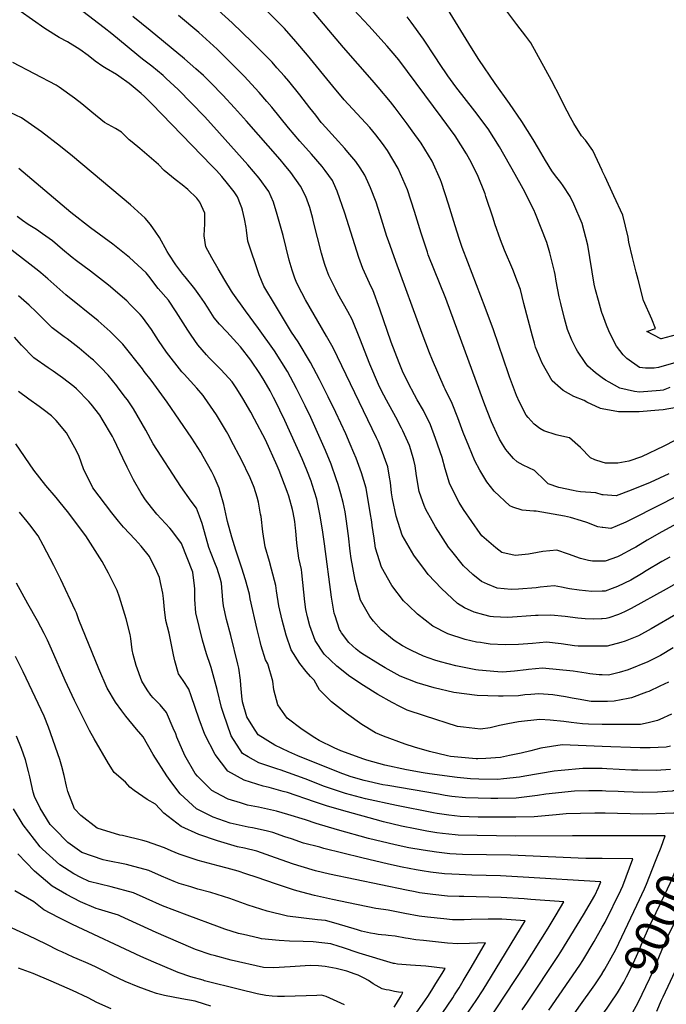
# Model space of a CAD drawing. Units: inches. Extents: x 2667851 to 2671137, y 1553467 to 1558745.
# Drawn here: x 2669507 to 2670054, y 1555684 to 1556517 of the extents above; entities that cross this region are included whole.
import ezdxf
from ezdxf.enums import TextEntityAlignment as Align

# ---------------------------------------------------------------- set-up
doc = ezdxf.new("R2010")
doc.units = ezdxf.units.IN
doc.header["$MEASUREMENT"] = 0
doc.layers.add('tile_2473_16_contour_10ft', color=44, linetype='Continuous')
doc.styles.add('Arial', font='arial.ttf')

msp = doc.modelspace()

# ---------------------------------------------------------------- linework, layer by layer
at = {"layer": 'tile_2473_16_contour_10ft'}
for points, elevation in [([(2670000, 1556388.65), (2669999.86, 1556388.96), (2669991.89, 1556405.87), (2669985.71, 1556414.72), (2669982.51, 1556418.43), (2669975.91, 1556428.86), (2669973.05, 1556433.91), (2669970.3, 1556439.29), (2669967.29, 1556445.16), (2669964.77, 1556450.6), (2669956.96, 1556465.22), (2669939.56, 1556496.98), (2669935.22, 1556502.79), (2669927.86, 1556512.6), (2669909.91, 1556536.69)], 9170), ([(2670000, 1556087.03), (2669996.3, 1556087.46), (2669986.86, 1556091.24), (2669982.48, 1556092.71), (2669973.21, 1556095.54), (2669967.96, 1556096.53), (2669944.21, 1556100.74), (2669941.97, 1556100.78), (2669932.18, 1556101.65), (2669924.4, 1556104.11), (2669921.7, 1556105.23), (2669908.53, 1556117.69), (2669902.34, 1556125.57), (2669896.38, 1556135.55), (2669892.28, 1556143.37), (2669886.98, 1556155.75), (2669882.38, 1556167.52), (2669877.76, 1556179.74), (2669873.05, 1556191.86), (2669867.19, 1556204.07), (2669866.24, 1556205.84), (2669856.36, 1556228.58), (2669853.83, 1556234.89), (2669847.53, 1556251.27), (2669825.25, 1556311.99), (2669819.08, 1556329.57), (2669817.9, 1556333.32), (2669812.25, 1556351.44), (2669808.65, 1556362.3), (2669803.97, 1556374.42), (2669802.86, 1556377.05), (2669799.28, 1556385.12), (2669795.17, 1556391.43), (2669791.62, 1556396.56), (2669784.82, 1556404.63), (2669782.15, 1556407.69), (2669773.92, 1556416.61), (2669763.14, 1556428.87), (2669762.35, 1556429.8), (2669757.61, 1556435.75), (2669752.59, 1556442.12), (2669744.12, 1556452.99), (2669734.76, 1556464.64), (2669731.15, 1556468.85), (2669724.82, 1556476.06), (2669720.68, 1556480.68), (2669703.93, 1556497.74), (2669686.85, 1556513.92), (2669675.04, 1556524.72)], 9110), ([(2670000, 1556114.74), (2669994.62, 1556116.26), (2669981.68, 1556117.19), (2669977.98, 1556117.66), (2669975.28, 1556118.21), (2669963.18, 1556120.85), (2669954.3, 1556124), (2669951.31, 1556126.68), (2669942.58, 1556135.17), (2669933.17, 1556139.61), (2669927.93, 1556142.55), (2669924.99, 1556145.4), (2669919.74, 1556151.4), (2669918.5, 1556153.02), (2669915.63, 1556157.58), (2669913.11, 1556161.61), (2669910.77, 1556166.48), (2669907.61, 1556173.34), (2669906.37, 1556176.41), (2669902.73, 1556185.63), (2669899.86, 1556193.09), (2669867.6, 1556280.87), (2669852.75, 1556317.8), (2669852.03, 1556319.93), (2669846.83, 1556336.1), (2669841.27, 1556354.47), (2669835.11, 1556372.74), (2669827.41, 1556390.71), (2669818.25, 1556406.09), (2669814.18, 1556411.89), (2669808.52, 1556419.21), (2669803.26, 1556425.31), (2669781.77, 1556448.93), (2669772.02, 1556460.37), (2669750.68, 1556486.72), (2669740.86, 1556498.17), (2669731.11, 1556509.27), (2669714.27, 1556526.2)], 9120), ([(2670000, 1556142.25), (2669993.65, 1556144.37), (2669989.91, 1556145.9), (2669981.65, 1556154.82), (2669972.36, 1556162.78), (2669963.36, 1556164.94), (2669961.07, 1556165.48), (2669950.58, 1556168.92), (2669947.04, 1556170.82), (2669942.39, 1556174.49), (2669937.22, 1556180.11), (2669935.58, 1556181.91), (2669930, 1556193.03), (2669927.38, 1556198.55), (2669921.41, 1556214.46), (2669920.54, 1556217.04), (2669908.04, 1556254.31), (2669901.02, 1556273.19), (2669886.25, 1556311.42), (2669881.57, 1556323.88), (2669879.04, 1556331.53), (2669875.62, 1556342.2), (2669870.01, 1556360.62), (2669864.06, 1556378.96), (2669863.14, 1556381.11), (2669856.24, 1556396.9), (2669846.71, 1556412.21), (2669839.32, 1556422.52), (2669834.96, 1556428.57), (2669824.74, 1556442.19), (2669820.95, 1556447.08), (2669810.5, 1556459.61), (2669805.44, 1556465.63), (2669781.06, 1556493.14), (2669751.72, 1556527.92)], 9130), ([(2670000, 1556187.41), (2669998.42, 1556187.69), (2669987.05, 1556193.11), (2669984.54, 1556194.59), (2669976.07, 1556197.8), (2669966.99, 1556202.86), (2669964.56, 1556204.76), (2669957.55, 1556211.11), (2669949.18, 1556225.92), (2669944.92, 1556236.26), (2669943.62, 1556239.7), (2669942.57, 1556243.08), (2669940.95, 1556248.81), (2669933.55, 1556276.39), (2669930.72, 1556288.36), (2669928.32, 1556294.72), (2669924.23, 1556305.39), (2669917.38, 1556321.78), (2669913.88, 1556330.43), (2669909.24, 1556343.85), (2669907.57, 1556348.77), (2669901.6, 1556367.18), (2669900.86, 1556369.18), (2669894.33, 1556385.32), (2669887.97, 1556398.22), (2669885.22, 1556403.13), (2669875.59, 1556418.42), (2669864.65, 1556433.42), (2669827.82, 1556482.74), (2669821.42, 1556490.29), (2669817.98, 1556494.23), (2669802.64, 1556511.5), (2669789.83, 1556524.96)], 9140), ([(2670000, 1556267.82), (2669999.32, 1556269.79), (2669996.7, 1556279.06), (2669994.22, 1556288.2), (2669993.27, 1556292.93), (2669987.64, 1556325.79), (2669982.98, 1556344.31), (2669975.85, 1556360.66), (2669972.87, 1556367.1), (2669966.83, 1556376.22), (2669964.83, 1556378.98), (2669960.46, 1556384.67), (2669957.23, 1556388.9), (2669951.96, 1556397.6), (2669945.92, 1556407.58), (2669941.47, 1556415.22), (2669932.02, 1556430.55), (2669921.65, 1556445.67), (2669909.35, 1556462.81), (2669895.67, 1556483.07), (2669889.3, 1556492.93), (2669868.98, 1556525.94)], 9160), ([(2670000, 1555986.62), (2669989.55, 1555986.51), (2669979.48, 1555986.67), (2669976.42, 1555986.87), (2669965.09, 1555988.56), (2669952.94, 1555990.05), (2669940.92, 1555988.94), (2669929.14, 1555988.14), (2669917.96, 1555987.86), (2669905.21, 1555988.36), (2669900.23, 1555989.07), (2669896.89, 1555989.56), (2669893.65, 1555990.09), (2669883.9, 1555992.21), (2669869.3, 1555996.91), (2669856.71, 1556003.47), (2669843.58, 1556013.58), (2669836.01, 1556020.95), (2669831.89, 1556025), (2669821.91, 1556038), (2669813.21, 1556053.37), (2669809.73, 1556064.17), (2669808.28, 1556069.41), (2669806.99, 1556078.03), (2669805.46, 1556088.73), (2669805.13, 1556091.78), (2669803.76, 1556099.74), (2669800.21, 1556120.37), (2669796.21, 1556133.2), (2669791.71, 1556145.54), (2669789.89, 1556150.15), (2669786.85, 1556157.52), (2669783.03, 1556166.29), (2669774.58, 1556184.39), (2669768.17, 1556197.57), (2669760.7, 1556212.1), (2669753.06, 1556226.57), (2669742.67, 1556244.2), (2669737.25, 1556252.38), (2669723.63, 1556274.8), (2669713.79, 1556291.13), (2669709.82, 1556300.92), (2669700.29, 1556329.33), (2669698.96, 1556338.62), (2669698.89, 1556340.75), (2669697.31, 1556348.12), (2669695.65, 1556355.36), (2669695.05, 1556357.6), (2669694.04, 1556360.34), (2669691.51, 1556366.86), (2669688.59, 1556370.89), (2669683.1, 1556378.17), (2669678.13, 1556383.85), (2669673.55, 1556389.02), (2669669.79, 1556392.95), (2669618.88, 1556445.51), (2669612.77, 1556451.67), (2669610.09, 1556454.08), (2669601.59, 1556461.25), (2669599.81, 1556462.64), (2669591.11, 1556468.93), (2669589.07, 1556470.19), (2669580.4, 1556475.32), (2669577.68, 1556477.01), (2669571.19, 1556481.59), (2669565.19, 1556486.29), (2669558.1, 1556491.45), (2669547.59, 1556497.96), (2669540.67, 1556501.51), (2669528.37, 1556509.08), (2669507.59, 1556523.77)], 9070), ([(2670000, 1556009.72), (2669999.43, 1556009.68), (2669992.29, 1556009.38), (2669985.45, 1556009.85), (2669979.21, 1556010.34), (2669968.62, 1556011.65), (2669956.43, 1556012.91), (2669945.73, 1556012.56), (2669943.56, 1556012.45), (2669920.13, 1556010.97), (2669913.99, 1556011.15), (2669908.01, 1556011.35), (2669905.28, 1556011.8), (2669899.76, 1556013.17), (2669891.54, 1556015.28), (2669883.53, 1556019.09), (2669877.62, 1556022.64), (2669863.98, 1556035.32), (2669852.79, 1556047.34), (2669850.46, 1556050.26), (2669840.53, 1556063.57), (2669830.67, 1556080.6), (2669825.63, 1556096.45), (2669822.5, 1556111.15), (2669821.74, 1556116.33), (2669820.81, 1556125.04), (2669820.14, 1556129.49), (2669818.56, 1556138.38), (2669816.76, 1556143.58), (2669814.11, 1556150.77), (2669810.58, 1556159.56), (2669809.07, 1556162.78), (2669772.33, 1556239.12), (2669766.76, 1556248.94), (2669749.1, 1556279.62), (2669742.76, 1556291.59), (2669741.02, 1556295.14), (2669740.02, 1556297.89), (2669737.59, 1556304.65), (2669735.27, 1556313.07), (2669729.96, 1556334.09), (2669725.04, 1556351.95), (2669721.9, 1556362.15), (2669718.04, 1556371.35), (2669709.8, 1556382.69), (2669700.26, 1556393.81), (2669671.39, 1556426.13), (2669663.61, 1556434.68), (2669641.32, 1556457.52), (2669631.2, 1556467.03), (2669628.47, 1556469.37), (2669618.9, 1556477.33), (2669611.16, 1556483.33), (2669607.97, 1556485.78), (2669598.16, 1556493.96), (2669585.04, 1556504.69), (2669578.53, 1556509.67), (2669560.54, 1556523.54)], 9080), ([(2670000, 1556033.19), (2669991.19, 1556032.89), (2669980.31, 1556034), (2669972.13, 1556035.09), (2669969.48, 1556035.75), (2669965.58, 1556036.5), (2669959.32, 1556037.66), (2669947.44, 1556036.57), (2669944.17, 1556035.95), (2669929.26, 1556034.69), (2669923, 1556034.57), (2669910.97, 1556035.6), (2669902.9, 1556038.97), (2669897.95, 1556041.28), (2669890.61, 1556047.3), (2669882.63, 1556054.55), (2669872.73, 1556066.88), (2669870, 1556070.31), (2669858.95, 1556087.5), (2669855.97, 1556092.72), (2669850.86, 1556102.3), (2669849.21, 1556105.67), (2669846.68, 1556112.69), (2669845.18, 1556117.44), (2669842.86, 1556130.71), (2669841.59, 1556139.29), (2669840.46, 1556143.91), (2669838.08, 1556152.83), (2669836.83, 1556156.31), (2669831.3, 1556168.69), (2669830.18, 1556171), (2669825.29, 1556180.29), (2669817.41, 1556194.6), (2669813, 1556203.21), (2669810.78, 1556207.97), (2669803.29, 1556225.13), (2669794.93, 1556246.87), (2669788.51, 1556262.87), (2669784.75, 1556269.64), (2669776.34, 1556284.77), (2669774.3, 1556288.9), (2669768.84, 1556300.08), (2669767.08, 1556304.67), (2669765.34, 1556309.49), (2669764.2, 1556313.16), (2669762.49, 1556319.2), (2669755.87, 1556345.73), (2669755.17, 1556348.38), (2669752.57, 1556357.72), (2669749.13, 1556367.16), (2669744.73, 1556375.88), (2669736.62, 1556387.24), (2669731.3, 1556393.84), (2669727.49, 1556398.43), (2669699.03, 1556430.74), (2669688.79, 1556442.21), (2669679.12, 1556452.75), (2669669.01, 1556463.2), (2669662.64, 1556469.34), (2669656.34, 1556475.17), (2669646.65, 1556483.42), (2669617.56, 1556507.61), (2669602.88, 1556519.27)], 9090), ([(2670000, 1556058.61), (2669991.69, 1556058.52), (2669988.38, 1556058.96), (2669981.54, 1556060.66), (2669971.51, 1556064.39), (2669961.45, 1556067.83), (2669949.58, 1556066.73), (2669945.07, 1556065.94), (2669937.61, 1556064.4), (2669926.42, 1556063.33), (2669915.13, 1556065.89), (2669909.82, 1556069.69), (2669898.15, 1556080.04), (2669896.65, 1556081.93), (2669882.54, 1556102.35), (2669879.05, 1556108.27), (2669875.18, 1556115.1), (2669870.86, 1556124.62), (2669867.06, 1556136.6), (2669864.54, 1556146.36), (2669859.01, 1556162.18), (2669854.7, 1556173.85), (2669848.7, 1556185.92), (2669843.54, 1556194.9), (2669841.06, 1556199.34), (2669835.91, 1556209.27), (2669831.06, 1556219.18), (2669829.86, 1556222.1), (2669828.15, 1556226.36), (2669821.49, 1556243.93), (2669811.89, 1556271.76), (2669805.79, 1556288.23), (2669804.53, 1556290.71), (2669797.37, 1556306.11), (2669794.08, 1556315.55), (2669782.17, 1556353.09), (2669775.85, 1556371.44), (2669772.7, 1556378.58), (2669771.85, 1556380.47), (2669765.53, 1556389.1), (2669763.1, 1556392.33), (2669754.04, 1556402.93), (2669744.3, 1556414.01), (2669734.6, 1556425.1), (2669720.55, 1556442.61), (2669716.37, 1556447.49), (2669709.82, 1556454.97), (2669697.01, 1556468.93), (2669689.76, 1556476.29), (2669678.43, 1556487.58), (2669674.19, 1556491.61), (2669658.75, 1556505.72), (2669641.54, 1556520.15)], 9100), ([(2670000, 1556213.67), (2669994.23, 1556217.83), (2669987.81, 1556223.59), (2669985.54, 1556226.63), (2669979.04, 1556236.28), (2669977.99, 1556238.28), (2669974.19, 1556245.64), (2669970.69, 1556254.52), (2669968.09, 1556263.72), (2669964.83, 1556276.53), (2669963.45, 1556282.2), (2669961.02, 1556295.41), (2669960.06, 1556300.93), (2669959.55, 1556303.5), (2669955.72, 1556319.47), (2669953.02, 1556328.23), (2669943.61, 1556352.51), (2669942.13, 1556355.74), (2669932.96, 1556373.64), (2669926.3, 1556385.72), (2669912.93, 1556409.09), (2669903.39, 1556424.39), (2669892.22, 1556439.35), (2669876.12, 1556459.9), (2669869.35, 1556469.14), (2669862.36, 1556479.69), (2669859.33, 1556484.34), (2669848.74, 1556500.2), (2669838.35, 1556514.53), (2669834.82, 1556519.13)], 9150), ([(2670000, 1555962.32), (2669997.48, 1555962.47), (2669989.38, 1555963.06), (2669986.29, 1555963.79), (2669975.36, 1555965.4), (2669949.57, 1555968), (2669937.63, 1555966.79), (2669935.48, 1555966.5), (2669925.67, 1555965.44), (2669915.7, 1555964.72), (2669911.52, 1555964.81), (2669895.16, 1555966.33), (2669893.01, 1555966.69), (2669878.81, 1555969.44), (2669876.11, 1555970.05), (2669863.18, 1555973.2), (2669858.41, 1555974.75), (2669848.67, 1555978.01), (2669838.68, 1555982.79), (2669835.7, 1555984.33), (2669831.09, 1555986.97), (2669824.1, 1555991.53), (2669813.04, 1556000.55), (2669806.37, 1556007.84), (2669803.25, 1556011.56), (2669795.39, 1556025.59), (2669791.06, 1556042.56), (2669787.6, 1556060.87), (2669786.69, 1556066.9), (2669785.29, 1556080.08), (2669783.44, 1556094.36), (2669782.39, 1556100.2), (2669780.74, 1556108.21), (2669778.76, 1556115.45), (2669776.48, 1556123.41), (2669774.91, 1556128.22), (2669770.58, 1556140.48), (2669765.77, 1556152.23), (2669753.41, 1556179.99), (2669748.69, 1556190.01), (2669741.39, 1556204.61), (2669733.62, 1556219.02), (2669722.64, 1556236.43), (2669709.17, 1556255.26), (2669698.16, 1556270.26), (2669687.57, 1556285.35), (2669686.45, 1556287.09), (2669680.63, 1556296.4), (2669675.02, 1556305.75), (2669669.7, 1556315.14), (2669664.6, 1556324.55), (2669663.19, 1556333.84), (2669663.48, 1556339.47), (2669663.88, 1556343.41), (2669663.94, 1556352.86), (2669659.56, 1556362.19), (2669656.91, 1556365.52), (2669649.34, 1556372.93), (2669644.58, 1556377), (2669638.7, 1556381.34), (2669629.49, 1556389.04), (2669624.63, 1556394.04), (2669620.74, 1556397.63), (2669608.9, 1556407.67), (2669602.34, 1556413.09), (2669599.93, 1556415.14), (2669593.47, 1556421.44), (2669588.14, 1556424.47), (2669579.08, 1556429.75), (2669568.16, 1556438.52), (2669559.66, 1556445.56), (2669553.52, 1556450.21), (2669540.51, 1556459.65), (2669538.17, 1556461.25), (2669501.46, 1556480.57)], 9060), ([(2670000, 1555939.9), (2669990.51, 1555939.9), (2669979.51, 1555941.63), (2669974.45, 1555942.67), (2669968.99, 1555943.73), (2669958.18, 1555945.48), (2669946.25, 1555946.23), (2669939.65, 1555945.76), (2669934.35, 1555945.29), (2669929.27, 1555944.7), (2669916.07, 1555944.42), (2669912.24, 1555944.43), (2669894.16, 1555944.87), (2669874.52, 1555947.41), (2669857.83, 1555951.25), (2669843.29, 1555955.68), (2669835.5, 1555958.54), (2669828.95, 1555961.29), (2669816.41, 1555968.38), (2669812.26, 1555970.77), (2669796.63, 1555980.43), (2669794.65, 1555981.7), (2669791.91, 1555984.01), (2669785.52, 1555989.81), (2669779.5, 1555997.87), (2669778.16, 1555999.78), (2669777.84, 1556000.62), (2669773.94, 1556012.17), (2669773.14, 1556014.61), (2669770.98, 1556028.16), (2669765.08, 1556073.19), (2669763.49, 1556083.19), (2669761.24, 1556096.99), (2669758.48, 1556110.85), (2669754.71, 1556123.35), (2669753.76, 1556126.1), (2669750.16, 1556135.38), (2669746.09, 1556145.05), (2669731.45, 1556177.46), (2669722.96, 1556194.95), (2669721.91, 1556197.05), (2669718.96, 1556202.58), (2669714, 1556211.41), (2669710.25, 1556217.17), (2669702.62, 1556228.66), (2669693.97, 1556239.95), (2669690.88, 1556243.37), (2669682.35, 1556252.43), (2669676.35, 1556259.15), (2669671.76, 1556264.45), (2669665.99, 1556273.29), (2669663.41, 1556277.3), (2669659.72, 1556283.15), (2669655.4, 1556288.93), (2669647.31, 1556299.02), (2669645.18, 1556301.45), (2669639.21, 1556309.11), (2669633.28, 1556318.28), (2669632.02, 1556320.41), (2669625.34, 1556332.39), (2669622.5, 1556336.87), (2669617.91, 1556343.38), (2669613.45, 1556348.81), (2669601.01, 1556359.95), (2669551.77, 1556401.26), (2669541.83, 1556409.3), (2669525.75, 1556421.81), (2669508.83, 1556433.57), (2669494.5, 1556440.52)], 9050), ([(2670000, 1555920.32), (2669988.28, 1555920.7), (2669983.35, 1555920.95), (2669973.79, 1555922.07), (2669967.42, 1555922.9), (2669956.04, 1555923.89), (2669947.17, 1555924.42), (2669929.19, 1555922.57), (2669920.13, 1555920.96), (2669913.09, 1555919.47), (2669905.18, 1555917.57), (2669896.94, 1555916.46), (2669882.5, 1555917.93), (2669877.66, 1555918.61), (2669849.65, 1555927.74), (2669834.95, 1555932.57), (2669828.68, 1555935.51), (2669822.25, 1555938.84), (2669810.12, 1555945.72), (2669798.02, 1555953.18), (2669786.56, 1555960.89), (2669775.51, 1555969.66), (2669764.82, 1555979.95), (2669757.07, 1555991.49), (2669752.6, 1556003.71), (2669750.54, 1556011.32), (2669749.29, 1556017.71), (2669748.4, 1556024.03), (2669745.86, 1556048.78), (2669745.51, 1556051.4), (2669743.23, 1556061.03), (2669741.55, 1556073.81), (2669740.77, 1556084.12), (2669740.57, 1556086.36), (2669739.86, 1556092.21), (2669738.65, 1556099.67), (2669738.08, 1556102.25), (2669734.96, 1556113.64), (2669733.59, 1556117.5), (2669726.59, 1556135.36), (2669724.93, 1556139.28), (2669715.09, 1556161.04), (2669705.91, 1556178.56), (2669702.67, 1556184.51), (2669696.04, 1556196.1), (2669690.96, 1556204.29), (2669686.82, 1556210.11), (2669684.03, 1556213.42), (2669677.29, 1556220.7), (2669675.7, 1556222.28), (2669667.4, 1556230.69), (2669665.29, 1556233.08), (2669657.98, 1556241.45), (2669652.15, 1556249.67), (2669649.35, 1556253.84), (2669639.59, 1556269.39), (2669632.99, 1556279.21), (2669624.24, 1556289.14), (2669616.39, 1556299.57), (2669614.3, 1556302.45), (2669600.15, 1556315.32), (2669586.03, 1556326.61), (2669567.19, 1556340.44), (2669550.39, 1556353.43), (2669506.58, 1556390.62)], 9040), ([(2670062.58, 1556249.99), (2670049.84, 1556246.62), (2670049.66, 1556246.57), (2670049.44, 1556246.54), (2670037.55, 1556252.73), (2670045.04, 1556255.33), (2670041.89, 1556263.21), (2670034.94, 1556279.07), (2670030.3, 1556296.81), (2670028.64, 1556303.13), (2670025.45, 1556315.41), (2670022.49, 1556328.33), (2670021.77, 1556332.65), (2670017.33, 1556351.21), (2670009.87, 1556367.5), (2670002.3, 1556383.76), (2670000, 1556388.65)], 9170), ([(2670000, 1555901.81), (2669966.09, 1555902.98), (2669947.97, 1555900.34), (2669939.66, 1555897.99), (2669931.27, 1555896.07), (2669921.4, 1555893.97), (2669913.98, 1555892.47), (2669901.39, 1555891.64), (2669894.62, 1555891.34), (2669893.24, 1555891.35), (2669880.93, 1555892.39), (2669871.51, 1555893.35), (2669869.14, 1555893.87), (2669853.82, 1555897.35), (2669841.17, 1555901.18), (2669833.2, 1555903.79), (2669814.81, 1555910.48), (2669808.13, 1555913.35), (2669799.55, 1555918.52), (2669796.54, 1555920.41), (2669783.66, 1555929.5), (2669770.97, 1555939.37), (2669760.93, 1555949.67), (2669756.35, 1555957.79), (2669753.15, 1555960.88), (2669749.52, 1555965.23), (2669744.14, 1555971.88), (2669736.77, 1555983.52), (2669732.57, 1555995.85), (2669729.31, 1556008.53), (2669726.55, 1556020.72), (2669724.4, 1556033.44), (2669723.85, 1556037.97), (2669720.34, 1556051.72), (2669718.42, 1556058.15), (2669714.82, 1556070.58), (2669712.86, 1556083.45), (2669711.36, 1556096.17), (2669711.03, 1556098.24), (2669709.25, 1556108.41), (2669708.07, 1556112.72), (2669705.68, 1556120.91), (2669702.16, 1556128.9), (2669694.45, 1556144.89), (2669692.92, 1556147.93), (2669688.15, 1556157.05), (2669683.36, 1556166.18), (2669682.21, 1556168.14), (2669673.68, 1556182.21), (2669663.52, 1556197.11), (2669662.36, 1556198.78), (2669657.04, 1556204.84), (2669646.32, 1556216.62), (2669644.38, 1556218.76), (2669631.32, 1556235.23), (2669624.61, 1556245.12), (2669618.72, 1556254.42), (2669611.01, 1556264.85), (2669609.23, 1556267.15), (2669601.06, 1556275.5), (2669597.71, 1556278.83), (2669582.47, 1556292.07), (2669579.86, 1556294.15), (2669566.99, 1556303.94), (2669555.39, 1556312.55), (2669551.47, 1556315.48), (2669543.5, 1556322.2), (2669534.87, 1556329.53), (2669526.61, 1556335.43), (2669521.3, 1556339), (2669514.48, 1556343.45), (2669509.71, 1556346.86), (2669504.98, 1556350.27)], 9030), ([(2670000, 1555883.04), (2669999.38, 1555883.06), (2669983.58, 1555883.17), (2669965.09, 1555881.35), (2669959.37, 1555880.71), (2669934.46, 1555876.56), (2669929.91, 1555875.87), (2669916.51, 1555874.37), (2669911.62, 1555873.85), (2669895.51, 1555874.11), (2669888.56, 1555874.31), (2669877.13, 1555875.35), (2669853.77, 1555878.63), (2669848.5, 1555879.5), (2669834.53, 1555882.04), (2669815.93, 1555885.99), (2669800.83, 1555890.22), (2669798.35, 1555890.99), (2669778.88, 1555898.15), (2669773.28, 1555900.53), (2669760.64, 1555906.71), (2669757, 1555908.98), (2669746.26, 1555915.96), (2669733.33, 1555925.74), (2669725.45, 1555936.83), (2669722.12, 1555949.56), (2669721.24, 1555957.04), (2669717.04, 1555971.78), (2669715.17, 1555975.04), (2669711.41, 1555987.01), (2669710.52, 1555990.44), (2669708.04, 1556000.66), (2669702.18, 1556026.6), (2669701.69, 1556030.47), (2669698.21, 1556042.77), (2669695.13, 1556052.48), (2669689.95, 1556067.9), (2669686.59, 1556078.82), (2669683.06, 1556092.01), (2669682.4, 1556094.57), (2669679.8, 1556106.51), (2669676.89, 1556117.2), (2669675.89, 1556120.2), (2669671.8, 1556130.12), (2669669.77, 1556134.12), (2669662.52, 1556147.11), (2669660.35, 1556150.78), (2669652.82, 1556162.48), (2669632.01, 1556192.93), (2669618.31, 1556211.77), (2669612.64, 1556219.07), (2669611, 1556221.15), (2669594.42, 1556242.13), (2669583.86, 1556252.82), (2669573.5, 1556261.73), (2669546.23, 1556283.9), (2669538.62, 1556290.6), (2669531.03, 1556297.43), (2669525.16, 1556302.53), (2669523.4, 1556303.95), (2669515.86, 1556309.86), (2669482.06, 1556335.66)], 9020), ([(2670000, 1555864.09), (2669992.97, 1555864.25), (2669988.74, 1555864.17), (2669976.54, 1555863.81), (2669952.22, 1555861.25), (2669945.21, 1555860.12), (2669927.06, 1555857.95), (2669911.54, 1555857.61), (2669905.73, 1555857.62), (2669884.17, 1555858.35), (2669872.75, 1555859.42), (2669866.97, 1555860.35), (2669861.55, 1555861.24), (2669818.51, 1555868.58), (2669814.4, 1555869.36), (2669798.66, 1555872.81), (2669787.62, 1555876.07), (2669780.54, 1555878.58), (2669764.21, 1555885.04), (2669742.52, 1555893.92), (2669734.91, 1555897.26), (2669722.92, 1555902.93), (2669709.02, 1555911.5), (2669704.45, 1555918.66), (2669699.46, 1555926.74), (2669695.81, 1555939.39), (2669694.99, 1555944.25), (2669694.37, 1555953.47), (2669694.11, 1555957.85), (2669692.44, 1555968.05), (2669691.87, 1555971.29), (2669685.89, 1555995.68), (2669682.24, 1556009.16), (2669679.48, 1556020.79), (2669679.18, 1556025.63), (2669677.99, 1556039.76), (2669676.75, 1556044.07), (2669674.12, 1556052.22), (2669672.34, 1556057.18), (2669669.06, 1556065.14), (2669667.3, 1556070), (2669663.41, 1556083.34), (2669661.56, 1556090.27), (2669659.28, 1556096.58), (2669656.74, 1556103.39), (2669652.38, 1556109.18), (2669643.48, 1556121.56), (2669620.05, 1556157.72), (2669613.92, 1556169.39), (2669603.52, 1556187.44), (2669598.3, 1556194.95), (2669596.81, 1556197.01), (2669590.64, 1556205.2), (2669589.42, 1556206.82), (2669581.94, 1556215.87), (2669580.14, 1556218), (2669577.79, 1556220.38), (2669569.55, 1556228.64), (2669567.51, 1556230.39), (2669557.46, 1556238.74), (2669547.49, 1556246.51), (2669544.93, 1556248.39), (2669534.76, 1556256.06), (2669528.32, 1556262.33), (2669521.14, 1556269.58), (2669515.11, 1556275.16), (2669506.25, 1556282.96)], 9010), ([(2670064.06, 1556227.04), (2670047.56, 1556222.35), (2670043.82, 1556221.9), (2670036.43, 1556221.89), (2670031.39, 1556222.49), (2670020.7, 1556229.97), (2670017.64, 1556233.13), (2670012.16, 1556240.32), (2670009.09, 1556245.81), (2670005.63, 1556253.33), (2670003.51, 1556258.24), (2670000.06, 1556267.63), (2670000, 1556267.82)], 9160), ([(2670000, 1555845.21), (2669993.82, 1555845.17), (2669981.69, 1555844.99), (2669969.52, 1555844.71), (2669961.02, 1555843.85), (2669942.25, 1555842.31), (2669926.88, 1555841.82), (2669901.4, 1555841.83), (2669894.97, 1555842.03), (2669879.85, 1555842.61), (2669870.24, 1555843.52), (2669860.35, 1555845), (2669857.23, 1555845.51), (2669825.89, 1555851.69), (2669799.81, 1555857.33), (2669782.88, 1555861.82), (2669765.07, 1555867.81), (2669748.73, 1555874.48), (2669727.47, 1555882.01), (2669725.47, 1555882.56), (2669709.61, 1555887.94), (2669700.4, 1555893.03), (2669695.73, 1555895.66), (2669686.1, 1555910.82), (2669679.53, 1555929.61), (2669678.05, 1555934.77), (2669674.3, 1555950.01), (2669669.2, 1555968.57), (2669668.69, 1555970.34), (2669665.21, 1555980.14), (2669661.8, 1555991.6), (2669658.92, 1556003.19), (2669656.12, 1556014.81), (2669655.34, 1556026.15), (2669655.35, 1556034.97), (2669655.17, 1556037.64), (2669653.61, 1556049.31), (2669644.08, 1556073.51), (2669636, 1556084.43), (2669634.16, 1556086.52), (2669623.35, 1556098.17), (2669618.82, 1556103.85), (2669613.73, 1556110.28), (2669609.88, 1556116.15), (2669603.61, 1556127.29), (2669598.13, 1556138.01), (2669594.57, 1556145.61), (2669586.86, 1556161.84), (2669585.8, 1556163.97), (2669577.02, 1556178.64), (2669575.03, 1556181.95), (2669567.55, 1556191.38), (2669565.72, 1556193.64), (2669555.16, 1556204.32), (2669552.96, 1556206.16), (2669543.47, 1556213.56), (2669535.42, 1556219.29), (2669531.23, 1556222), (2669519.12, 1556230.65), (2669508.88, 1556241.39), (2669502.69, 1556248.18)], 9000), ([(2670057.18, 1556205.5), (2670051.61, 1556203.18), (2670048.83, 1556202.78), (2670031.53, 1556201.59), (2670027.32, 1556202.09), (2670014.95, 1556204.89), (2670005.73, 1556209.93), (2670002.61, 1556211.79), (2670000, 1556213.67)], 9150), ([(2670000, 1555826.22), (2669998.75, 1555826.22), (2669974.8, 1555826.24), (2669926.66, 1555825.72), (2669878.12, 1555826.73), (2669875.52, 1555826.83), (2669864.85, 1555828), (2669860.01, 1555828.75), (2669851.68, 1555830.15), (2669841.79, 1555831.93), (2669830.23, 1555834.33), (2669815.01, 1555838.06), (2669807.82, 1555839.83), (2669784.55, 1555846.35), (2669767.52, 1555851.12), (2669756.59, 1555854.86), (2669733.65, 1555862.65), (2669729.98, 1555863.66), (2669718.11, 1555866.92), (2669713.29, 1555868.04), (2669697.18, 1555873.12), (2669683.18, 1555880.71), (2669672.69, 1555895.01), (2669663.85, 1555911.92), (2669659.02, 1555924.75), (2669652.12, 1555944.65), (2669650.16, 1555950.28), (2669645.5, 1555957.49), (2669641.63, 1555963.21), (2669638.31, 1555974.26), (2669637.43, 1555979.15), (2669633.6, 1555997.71), (2669630.76, 1556008.32), (2669629.61, 1556017.75), (2669628.98, 1556027.02), (2669628.31, 1556031.43), (2669626.44, 1556040.33), (2669625.34, 1556044.57), (2669623.25, 1556049.66), (2669616.98, 1556062.38), (2669609.91, 1556071.24), (2669604.99, 1556076.97), (2669594.96, 1556087.41), (2669590.91, 1556092.25), (2669585.11, 1556099.43), (2669569.05, 1556120.5), (2669561.22, 1556136.5), (2669557.45, 1556147.01), (2669555.17, 1556151.93), (2669546.91, 1556167.18), (2669538.03, 1556177.65), (2669534.12, 1556181.56), (2669527.1, 1556186.97), (2669523.72, 1556189.28), (2669514.9, 1556195.49), (2669506.22, 1556202.03)], 8990), ([(2670069.24, 1556189.53), (2670051.58, 1556186.5), (2670047.78, 1556186.15), (2670031.09, 1556184.8), (2670013.75, 1556184.96), (2670000, 1556187.41)], 9140), ([(2670000, 1555807.03), (2669986.09, 1555807.06), (2669922.44, 1555809.62), (2669881.89, 1555810.44), (2669871.15, 1555810.91), (2669859.8, 1555812.25), (2669848.4, 1555813.91), (2669836.48, 1555815.93), (2669824.72, 1555818.41), (2669802.31, 1555823.93), (2669776.11, 1555831.32), (2669758.08, 1555836.67), (2669748.84, 1555839.69), (2669734.08, 1555844.28), (2669724.5, 1555846.9), (2669709.21, 1555850.4), (2669699.94, 1555852.13), (2669693.91, 1555853.93), (2669683.66, 1555857.01), (2669677.76, 1555860.14), (2669669.65, 1555864.58), (2669657.54, 1555876.71), (2669655.73, 1555878.87), (2669646.82, 1555894.01), (2669640.15, 1555909.61), (2669639.15, 1555912.32), (2669637.17, 1555917.35), (2669631.45, 1555930.6), (2669625.91, 1555936.89), (2669622.52, 1555940.37), (2669620.05, 1555942.85), (2669618.15, 1555945.11), (2669615.06, 1555949.72), (2669610.59, 1555957.01), (2669605.61, 1555970.33), (2669603.25, 1555979.52), (2669602.33, 1555983.5), (2669601.11, 1555993.01), (2669600.52, 1555996.5), (2669597.38, 1556009.65), (2669591.54, 1556028.12), (2669589.6, 1556033.81), (2669587.76, 1556037.55), (2669582.41, 1556048.22), (2669576.86, 1556058.29), (2669563.2, 1556079.93), (2669547.68, 1556100.61), (2669541.51, 1556108.14), (2669537.97, 1556112.32), (2669529.35, 1556122.62), (2669519.29, 1556135.51), (2669504.04, 1556157.66)], 8980), ([(2670070.17, 1556165.2), (2670051.94, 1556155.7), (2670033.1, 1556146.66), (2670022.59, 1556143.1), (2670013.02, 1556141.44), (2670002.85, 1556141.31), (2670000, 1556142.25)], 9130), ([(2670056.24, 1556132.34), (2670040.38, 1556125.03), (2670024.47, 1556118.47), (2670011.82, 1556113.87), (2670000.84, 1556114.5), (2670000, 1556114.74)], 9120), ([(2670070.01, 1556117.21), (2670051.78, 1556107.62), (2670019.95, 1556091.53), (2670012.71, 1556088.53), (2670007.18, 1556086.26), (2670000.54, 1556086.97), (2670000, 1556087.03)], 9110), ([(2669932.12, 1555678.96), (2669936.75, 1555685.35), (2669962.33, 1555724.08), (2669964.82, 1555728.01), (2669984.16, 1555759.38), (2669993.56, 1555775.76), (2669996.92, 1555782.36), (2669998.7, 1555787.33), (2669933.2, 1555791.12), (2669913.96, 1555792.2), (2669889.73, 1555792.83), (2669878.99, 1555793.35), (2669866.52, 1555794.06), (2669854.61, 1555795.42), (2669847.71, 1555796.45), (2669842.63, 1555797.27), (2669830.83, 1555799.62), (2669819.08, 1555802.12), (2669796.64, 1555807.55), (2669764.48, 1555815.54), (2669761.11, 1555816.4), (2669747.27, 1555819.97), (2669736.99, 1555823.47), (2669731.36, 1555825.41), (2669721.27, 1555829), (2669715.63, 1555830.3), (2669704.11, 1555832.83), (2669700.42, 1555833.55), (2669685.17, 1555836.91), (2669670.93, 1555841.84), (2669656.65, 1555849.1), (2669643.06, 1555861.73), (2669635.91, 1555870.96), (2669631.65, 1555876.97), (2669620.12, 1555895.01), (2669611.7, 1555909.83), (2669605.97, 1555916.45), (2669597, 1555927.48), (2669593.75, 1555931.84), (2669588.36, 1555939.16), (2669581.26, 1555951.15), (2669574.2, 1555967.33), (2669557.22, 1556008.76), (2669555.18, 1556014.78), (2669554.26, 1556017.16), (2669542.04, 1556042.93), (2669536.07, 1556054.82), (2669526.96, 1556071.96), (2669522.72, 1556079.86), (2669515.75, 1556089.34), (2669513.65, 1556092.17), (2669507.09, 1556099.98)], 8970), ([(2670075.85, 1556097.13), (2670050.42, 1556083.45), (2670037.89, 1556076.32), (2670028.28, 1556070.34), (2670025.61, 1556068.82), (2670015.19, 1556063.17), (2670012.77, 1556062.18), (2670002.55, 1556058.63), (2670000, 1556058.61)], 9100), ([(2670057.04, 1556061.99), (2670050.39, 1556058.29), (2670037.2, 1556050.3), (2670033.16, 1556047.79), (2670024.04, 1556042.55), (2670012.93, 1556037), (2670008.38, 1556035.4), (2670002.37, 1556033.27), (2670000, 1556033.19)], 9090), ([(2670072.43, 1556045.17), (2670053.99, 1556034.75), (2670024.36, 1556018.43), (2670018.74, 1556015.57), (2670013.85, 1556013.29), (2670005.47, 1556010.54), (2670003.28, 1556009.92), (2670000, 1556009.72)], 9080), ([(2669902.68, 1555668.13), (2669934.13, 1555716.01), (2669954.21, 1555748.05), (2669961.08, 1555759.3), (2669967.46, 1555770.3), (2669939.63, 1555772.32), (2669933.8, 1555772.73), (2669914.55, 1555774), (2669882.91, 1555774.72), (2669879.05, 1555774.68), (2669868.99, 1555775.07), (2669856.6, 1555776.35), (2669845.41, 1555777.96), (2669841.73, 1555778.64), (2669834.51, 1555780.02), (2669769.25, 1555793.79), (2669757.5, 1555796.51), (2669754.53, 1555797.22), (2669738.78, 1555802.18), (2669723.66, 1555807.58), (2669707.92, 1555813.11), (2669697.25, 1555815.61), (2669691.55, 1555816.92), (2669674.51, 1555821.83), (2669658.62, 1555827.18), (2669643.9, 1555833.9), (2669629.22, 1555845.25), (2669622.05, 1555853.02), (2669615.04, 1555856.78), (2669604.1, 1555864.53), (2669600.39, 1555867.4), (2669596.77, 1555871.47), (2669587.04, 1555879.69), (2669582.39, 1555887.33), (2669570.25, 1555908.29), (2669566.24, 1555915.38), (2669553.53, 1555940.59), (2669545.8, 1555957.44), (2669534.16, 1555984.19), (2669530.74, 1555991.6), (2669528.05, 1555997.32), (2669522.35, 1556008.1), (2669514.18, 1556022.53), (2669504.43, 1556039.92)], 8960), ([(2670063.49, 1556014.23), (2670041.26, 1556001.34), (2670030.56, 1555995.28), (2670019.32, 1555990.7), (2670015.67, 1555989.71), (2670004.19, 1555986.66), (2670000, 1555986.62)], 9070), ([(2670059.96, 1555985.05), (2670049.32, 1555978.79), (2670038.46, 1555973.32), (2670021.82, 1555966.45), (2670014.15, 1555964.23), (2670005.15, 1555962.02), (2670000, 1555962.32)], 9060), ([(2669906.3, 1555707.35), (2669934.68, 1555754.15), (2669915.15, 1555755.54), (2669903.51, 1555755.74), (2669889.17, 1555755.3), (2669883.31, 1555755.09), (2669873.33, 1555755.1), (2669866.07, 1555755.83), (2669852.27, 1555757.35), (2669845.2, 1555758.21), (2669833.1, 1555760.31), (2669818.76, 1555763.28), (2669815.04, 1555763.68), (2669808.54, 1555764.52), (2669785.2, 1555769.42), (2669771.85, 1555772.26), (2669756.52, 1555775.57), (2669745.97, 1555778.36), (2669739.55, 1555780.07), (2669730.22, 1555783.15), (2669723.6, 1555785.37), (2669707.95, 1555790.9), (2669698.4, 1555794.1), (2669692.02, 1555796.21), (2669682.65, 1555798.9), (2669675.16, 1555800.8), (2669658.21, 1555805.32), (2669651.42, 1555807.43), (2669642.23, 1555810.59), (2669635.37, 1555813.46), (2669629.77, 1555816.09), (2669614.38, 1555821.46), (2669611.5, 1555822.3), (2669594.09, 1555826.36), (2669592.03, 1555826.76), (2669572.85, 1555832.68), (2669558.98, 1555843.39), (2669553.49, 1555848.98), (2669547.81, 1555863.53), (2669546.87, 1555868.17), (2669544.83, 1555877.15), (2669542.74, 1555884.68), (2669541.04, 1555890.77), (2669531.62, 1555917.97), (2669527.88, 1555927.26), (2669510.25, 1555964.93), (2669503.79, 1555977.79)], 8950), ([(2670055.9, 1555956.17), (2670048.7, 1555952.67), (2670039.37, 1555948.36), (2670037.37, 1555947.54), (2670024.76, 1555942.98), (2670021.85, 1555942.35), (2670009.91, 1555940.06), (2670004.5, 1555939.9), (2670000, 1555939.9)], 9050), ([(2670058.6, 1555929.19), (2670048.76, 1555924.49), (2670046.8, 1555923.58), (2670038.86, 1555921.79), (2670032.34, 1555920.32), (2670009.73, 1555920.2), (2670000, 1555920.32)], 9040), ([(2669889.01, 1555714.6), (2669899.34, 1555732.32), (2669901.27, 1555735.64), (2669887.67, 1555735.05), (2669877.76, 1555734.77), (2669868.97, 1555735.29), (2669848.83, 1555737.46), (2669842.38, 1555738.25), (2669835.94, 1555739.17), (2669833.51, 1555739.58), (2669824.67, 1555741.23), (2669818.94, 1555741.87), (2669816.91, 1555742.08), (2669813.25, 1555742.36), (2669810.37, 1555742.72), (2669807.48, 1555743.17), (2669803.93, 1555743.83), (2669796.26, 1555745.53), (2669792.93, 1555746.45), (2669774.87, 1555751.86), (2669765.87, 1555754.4), (2669759.01, 1555755.12), (2669733.87, 1555758.03), (2669716.63, 1555762.33), (2669700.53, 1555767.51), (2669684.86, 1555773.01), (2669668.9, 1555778.31), (2669657.91, 1555781.07), (2669652, 1555782.86), (2669642.16, 1555785.87), (2669637.8, 1555787.52), (2669627.03, 1555791.91), (2669616.48, 1555796.65), (2669600.57, 1555801.15), (2669597.58, 1555801.95), (2669580.49, 1555805.24), (2669577.77, 1555805.91), (2669559.73, 1555811.99), (2669547.84, 1555820.34), (2669536.55, 1555831.99), (2669533.05, 1555835.83), (2669524.62, 1555849.46), (2669519.77, 1555859.47), (2669518.59, 1555863.12), (2669515.7, 1555875.94), (2669514.55, 1555880.62), (2669511.99, 1555890.36), (2669508.77, 1555899.93), (2669504.42, 1555910.47)], 8940), ([(2670057.73, 1555901.94), (2670054.13, 1555901.14), (2670040.51, 1555900.55), (2670032.11, 1555900.5), (2670023.78, 1555900.79), (2670007.24, 1555901.56), (2670000, 1555901.81)], 9030), ([(2670089.95, 1555816.68), (2670091.83, 1555822.13), (2670094.09, 1555834.82), (2670094.93, 1555840.27), (2670095.99, 1555847.62), (2670096.29, 1555850.85), (2670098.26, 1555869.83), (2670099.28, 1555873.45), (2670099.68, 1555883.42), (2670093.1, 1555879.18), (2670090.54, 1555877.35), (2670067.86, 1555867.14), (2670059.08, 1555863.97), (2670046.58, 1555863.07), (2670033.85, 1555862.74), (2670018.45, 1555863.35), (2670013.49, 1555863.64), (2670003.1, 1555864.02), (2670000, 1555864.09)], 9010), ([(2670057.84, 1555882.22), (2670045.59, 1555881.29), (2670029.97, 1555881.54), (2670024.75, 1555881.74), (2670003.94, 1555882.94), (2670000, 1555883.04)], 9020), ([(2670072.68, 1555824.08), (2670073.85, 1555827.78), (2670075.64, 1555840.62), (2670076.89, 1555852.16), (2670069.1, 1555848.76), (2670060.33, 1555845.42), (2670045.98, 1555844.76), (2670034.12, 1555844.59), (2670002.38, 1555845.24), (2670000, 1555845.21)], 9000), ([(2669843.19, 1555676.87), (2669848.03, 1555683.7), (2669850.55, 1555687.24), (2669852.58, 1555690.24), (2669855.91, 1555695.53), (2669859.34, 1555701.07), (2669864.6, 1555709.75), (2669866.98, 1555713.82), (2669850.61, 1555715.88), (2669837.81, 1555716.56), (2669826.66, 1555717.42), (2669824.31, 1555717.98), (2669823.49, 1555718.2), (2669794.42, 1555726.95), (2669780.33, 1555731.71), (2669777.48, 1555732.61), (2669770.27, 1555734.7), (2669762.65, 1555735.56), (2669755.56, 1555736.29), (2669747.07, 1555736.63), (2669735.5, 1555736.91), (2669726.57, 1555737.61), (2669711.65, 1555739.07), (2669709.88, 1555739.44), (2669696.5, 1555742.56), (2669692.43, 1555743.58), (2669680.78, 1555747.26), (2669676.32, 1555748.75), (2669648.8, 1555758.86), (2669627.99, 1555767.03), (2669614.09, 1555773), (2669603.57, 1555777.77), (2669584.56, 1555782.91), (2669566.03, 1555787.47), (2669558.84, 1555791), (2669553.09, 1555793.88), (2669541.18, 1555801.59), (2669526.41, 1555814.72), (2669524.61, 1555816.69), (2669510.29, 1555835.32), (2669501.98, 1555848.97)], 8930), ([(2670045.09, 1555804.59), (2670046.82, 1555808.97), (2670049.8, 1555816.57), (2670053.19, 1555826.01), (2670000, 1555826.22)], 8990), ([(2670006.92, 1555684.44), (2670012.76, 1555693.39), (2670018.19, 1555702.36), (2670020.62, 1555706.71), (2670024.61, 1555714.86), (2670028.92, 1555724.21), (2670030.03, 1555726.82), (2670035.05, 1555739.03), (2670040.44, 1555751.01), (2670043.75, 1555757.6), (2670045.68, 1555761.38), (2670050.4, 1555771.19), (2670057.61, 1555786.64), (2670065.97, 1555806.14), (2670067.62, 1555810.08), (2670070.79, 1555818.31), (2670072.2, 1555822.55), (2670072.68, 1555824.08)], 9000), ([(2670025.48, 1555676.48), (2670030.38, 1555685.23), (2670040.18, 1555705.76), (2670043.76, 1555713.71), (2670050.26, 1555729.48), (2670053.9, 1555737.79), (2670055.6, 1555741.5), (2670071.81, 1555773.94), (2670076.62, 1555784.02), (2670081.1, 1555794.22), (2670084.34, 1555802.12), (2670088.58, 1555812.72), (2670089.25, 1555814.66), (2670089.95, 1555816.68)], 9010), ([(2669823.85, 1555681.05), (2669825.88, 1555684.34), (2669829.86, 1555690.87), (2669831.32, 1555693.42), (2669827.66, 1555693.93), (2669824.16, 1555694.47), (2669819.82, 1555695.4), (2669817.32, 1555695.95), (2669813.95, 1555696.8), (2669806.11, 1555701.03), (2669802.17, 1555703.67), (2669798.45, 1555705.67), (2669793.5, 1555708.28), (2669790.9, 1555709.19), (2669783.82, 1555711.52), (2669774.89, 1555714), (2669765.64, 1555715.5), (2669760.08, 1555716.06), (2669753.49, 1555716.29), (2669748.78, 1555716.1), (2669736.01, 1555715.29), (2669721.98, 1555714.57), (2669713.54, 1555714.72), (2669686.07, 1555721.01), (2669671.75, 1555724.74), (2669669.04, 1555725.47), (2669655.9, 1555729.96), (2669651.9, 1555731.6), (2669622.61, 1555744.26), (2669592.58, 1555758.09), (2669590.68, 1555758.92), (2669573.81, 1555764.12), (2669571.89, 1555764.68), (2669558.75, 1555770.37), (2669546.93, 1555776.49), (2669534.81, 1555783.61), (2669519.85, 1555796.23), (2669505.58, 1555810.79)], 8920), ([(2670000, 1555748.87), (2670002.42, 1555753.15), (2670015.76, 1555780.15), (2670017.49, 1555783.81), (2670025.95, 1555806.67), (2670000, 1555807.03)], 8980), ([(2670029.14, 1555767.38), (2670035.7, 1555781.3), (2670037.47, 1555785.22), (2670045.09, 1555804.59)], 8990), ([(2669781.94, 1555683), (2669766.56, 1555690.27), (2669762.38, 1555691.25), (2669758.54, 1555691.08), (2669731.13, 1555690.07), (2669725.23, 1555690.13), (2669720.69, 1555690.39), (2669715.39, 1555691.03), (2669708.09, 1555692.54), (2669693.14, 1555696.13), (2669663.55, 1555703.57), (2669662.31, 1555703.91), (2669652.06, 1555706.82), (2669641.32, 1555710.48), (2669637.29, 1555712.14), (2669620.75, 1555719.22), (2669609.75, 1555724.02), (2669552.02, 1555751.08), (2669539.99, 1555756.93), (2669527.72, 1555763.62), (2669519.28, 1555770.24), (2669503.24, 1555779.62)], 8910), ([(2670000, 1555709.61), (2670002.21, 1555713.33), (2670011.51, 1555729.96), (2670029.14, 1555767.38)], 8990), ([(2669668.84, 1555682.06), (2669663.55, 1555683.7), (2669655.52, 1555686.16), (2669644.44, 1555688.07), (2669629.79, 1555691.05), (2669622.8, 1555692.7), (2669618.04, 1555694.4), (2669607.44, 1555698.28), (2669596.32, 1555702.89), (2669585.75, 1555707.83), (2669579.27, 1555711.23), (2669571.37, 1555715.16), (2669565.17, 1555718.2), (2669555.89, 1555722.17), (2669552.55, 1555723.56), (2669542.85, 1555727.9), (2669540.06, 1555729.15), (2669529.71, 1555734.34), (2669514.34, 1555741.84), (2669500.82, 1555747.9)], 8900), ([(2669954.92, 1555678.6), (2669981.14, 1555716.77), (2669983.52, 1555720.65), (2669993.06, 1555736.67), (2670000, 1555748.87)], 8980), ([(2670046.17, 1555677.84), (2670050.09, 1555687.14), (2670051.39, 1555689.94), (2670065.76, 1555720.61)], 9020), ([(2669584.54, 1555679.61), (2669572.57, 1555685.06), (2669565, 1555688.95), (2669551.97, 1555695.38), (2669533.75, 1555703.25), (2669518.54, 1555709.53), (2669506.34, 1555714.07)], 8890), ([(2669817.6, 1555577.29), (2669841.06, 1555629.71), (2669846.49, 1555641.38), (2669851.7, 1555652.19), (2669858.76, 1555666.75), (2669860.43, 1555669.49), (2669873.47, 1555689.16), (2669875.01, 1555691.48), (2669878.83, 1555697.37), (2669882.46, 1555703.36), (2669889.01, 1555714.6)], 8940), ([(2669942.1, 1555619.69), (2669945.05, 1555626.22), (2669948.3, 1555633.11), (2669950.19, 1555636.57), (2669954.07, 1555643.05), (2669958.52, 1555649.88), (2669960.44, 1555652.73), (2669980.05, 1555681.22), (2669993.58, 1555699.94), (2669999.88, 1555709.48), (2670000, 1555709.61)], 8990), ([(2669836.11, 1555569.52), (2669855.1, 1555612.27), (2669861.68, 1555628.58), (2669864.88, 1555636.23), (2669868.24, 1555644.23), (2669869.83, 1555647.49), (2669873.08, 1555654.07), (2669875.8, 1555659.54), (2669877.77, 1555662.85), (2669881.35, 1555668.84), (2669884.39, 1555673.51), (2669887.22, 1555677.8), (2669893.29, 1555686.75), (2669899.25, 1555695.71), (2669906.3, 1555707.35)], 8950), ([(2670000, 1555674.6), (2670003.64, 1555679.42), (2670006.92, 1555684.44)], 9000)]:
    msp.add_lwpolyline(points, dxfattribs=dict(at, elevation=elevation))

# ---------------------------------------------------------------- texts
at = {"color": 18, "style": 'Arial'}
msp.add_text('9000', height=28.8, rotation=66.79599, dxfattribs=at).set_placement((2670046.72, 1555751.29), align=Align.MIDDLE_CENTER)

doc.saveas('drawing.dxf')
